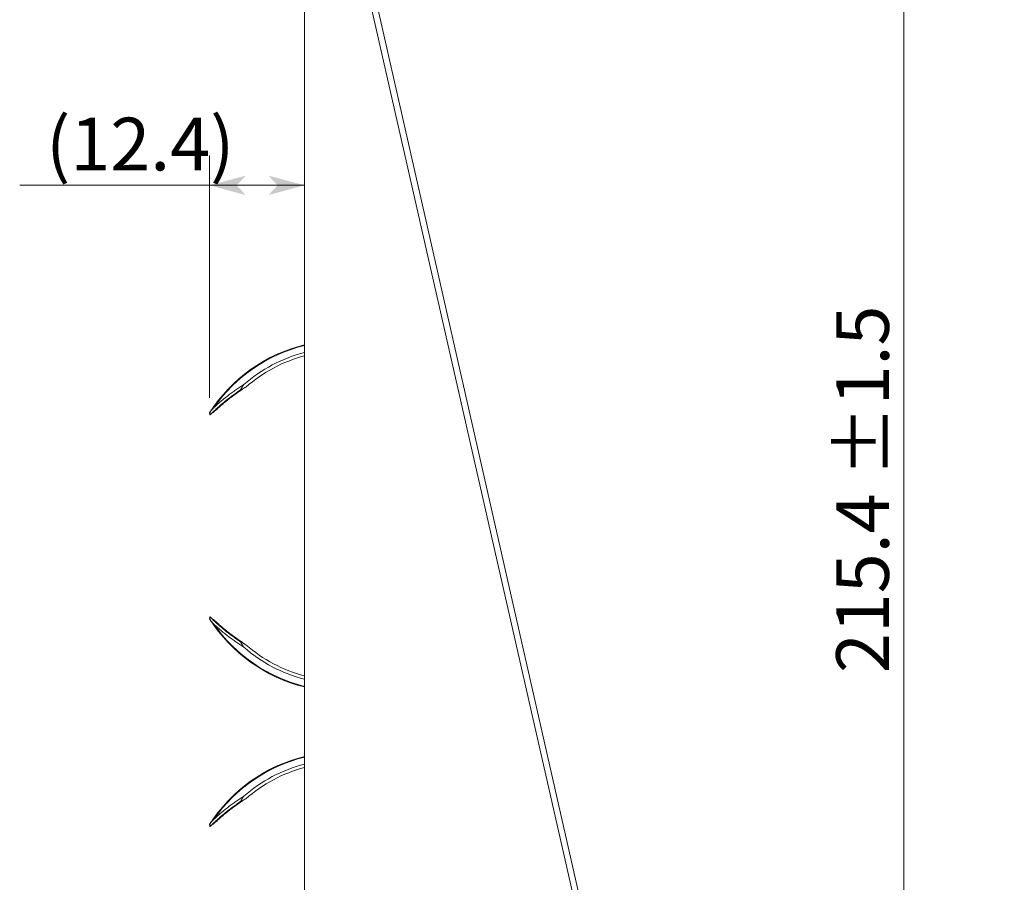
# Model space of a CAD drawing. Extents: x -404 to 1510, y -412 to 285.
# Drawn here: x -238 to -107, y 54 to 169 of the extents above; entities that cross this region are included whole.
import ezdxf

# ---------------------------------------------------------------- set-up
doc = ezdxf.new("R2010")
doc.units = 0
doc.header["$MEASUREMENT"] = 0
doc.linetypes.add('DASHED2', pattern=[2, 1, -1])
for name, color, linetype in [('____1', 7, 'DASHED2'), ('________1________1', 7, 'Continuous'), ('寸法線_1', 7, 'Continuous')]:
    doc.layers.add(name, color=color, linetype=linetype)
doc.styles.add('Style1', font='ＭＳ ゴシック')
doc.dimstyles.new('DS3', dxfattribs={"dimtxt": 7.055555, "dimasz": 2.414815, "dimexe": 2, "dimexo": 1, "dimgap": 1, "dimtad": 1, "dimdsep": 46, "dimtxsty": 'Standard', "dimcen": 0.09, "dimclrd": 7, "dimclre": 7, "dimclrt": 7, "dimadec": 0, "dimazin": 0, "dimtfac": 1, "dimtdec": 4, "dimtofl": 0, "dimtmove": 0, "dimatfit": 3, "dimfxl": 1, "dimtolj": 1, "dimtzin": 0, "dimarcsym": 0})
doc.dimstyles.new('DS4', dxfattribs={"dimtxt": 7.055555, "dimasz": 2.414815, "dimexe": 2, "dimexo": 1, "dimgap": 1, "dimtad": 1, "dimdec": 1, "dimdsep": 46, "dimtxsty": 'Standard', "dimcen": 0.09, "dimclrd": 7, "dimclre": 7, "dimclrt": 7, "dimadec": 0, "dimazin": 0, "dimtol": 1, "dimtp": 1.5, "dimtm": 0.01, "dimtfac": 1, "dimtofl": 0, "dimtmove": 0, "dimatfit": 3, "dimfxl": 1, "dimtolj": 1, "dimarcsym": 0})

# ---------------------------------------------------------------- blocks, each defined once
blk = doc.blocks.new('*D21')
at = {"layer": '____1', "color": 7, "linetype": 'Continuous', "lineweight": 5}
for p, q in [((-213.01, 118.55), (-213.01, 151.01)), ((-200.29, 129.01), (-200.29, 151.01)), ((-200.29, 147.01), (-238.42, 147.01)), ((-213.01, 147.01), (-200.29, 147.01))]:
    blk.add_line(p, q, dxfattribs=at)
for points in [[(-213.01, 147.01), (-209.38, 147.01), (-208.18, 148.3)], [(-203.91, 147.01), (-200.29, 147.01), (-205.12, 148.3)], [(-208.18, 145.71), (-208.18, 145.71), (-213.01, 147.01), (-209.38, 147.01)], [(-205.12, 145.71), (-205.12, 145.71), (-203.91, 147.01), (-200.29, 147.01)]]:
    blk.add_solid(points, dxfattribs=at)
at = {"layer": '寸法線_1', "color": 7, "linetype": 'Continuous', "lineweight": 18, "insert": (-234.89, 156.06), "char_height": 7.056, "width": 21.2493, "attachment_point": 1, "style": 'Style1'}
blk.add_mtext('(12.4)', dxfattribs=at)
blk = doc.blocks.new('*D25')
at = {"layer": '____1', "color": 7, "linetype": 'Continuous', "lineweight": 5}
for p, q in [((-198.29, 208.83), (-116.09, 208.83)), ((-120.09, 208.83), (-120.09, 101.12)), ((-120.09, -6.59), (-120.09, 101.12)), ((-147.91, -6.59), (-116.09, -6.59))]:
    blk.add_line(p, q, dxfattribs=at)
for points in [[(-121.06, 205.21), (-119.12, 205.21), (-120.09, 208.83)], [(-121.38, 204), (-121.38, 204), (-121.06, 205.21), (-120.09, 205.21)], [(-118.8, 204), (-118.8, 204), (-120.09, 205.21), (-119.12, 205.21)], [(-121.06, -2.97), (-120.09, -2.97), (-121.38, -1.76)], [(-120.09, -2.97), (-119.12, -2.97), (-118.8, -1.76)], [(-120.09, -6.59), (-120.09, -6.59), (-121.06, -2.97), (-119.12, -2.97)]]:
    blk.add_solid(points, dxfattribs=at)
at = {"layer": '寸法線_1', "color": 7, "linetype": 'Continuous', "lineweight": 18, "insert": (-129.15, 81.72), "char_height": 7.056, "attachment_point": 1, "rotation": 90, "style": 'Style1'}
blk.add_mtext('215.4 ±1.5', dxfattribs=at)
blk = doc.blocks.new('*D26')
at = {"layer": '____1', "color": 7, "linetype": 'Continuous', "lineweight": 5}
for p, q in [((-198.29, 208.83), (-90.62, 208.83)), ((-94.62, 208.83), (-94.62, 64.34)), ((-94.62, -80.15), (-94.62, 64.34)), ((-198.29, -80.15), (-90.62, -80.15))]:
    blk.add_line(p, q, dxfattribs=at)
for points in [[(-95.59, 205.21), (-93.65, 205.21), (-94.62, 208.83)], [(-95.91, 204), (-95.91, 204), (-95.59, 205.21), (-94.62, 205.21)], [(-93.32, 204), (-93.32, 204), (-94.62, 205.21), (-93.65, 205.21)], [(-95.59, -76.53), (-94.62, -76.53), (-95.91, -75.33)], [(-94.62, -76.53), (-93.65, -76.53), (-93.32, -75.33)], [(-94.62, -80.15), (-94.62, -80.15), (-95.59, -76.53), (-93.65, -76.53)]]:
    blk.add_solid(points, dxfattribs=at)
at = {"layer": '寸法線_1', "color": 7, "linetype": 'Continuous', "lineweight": 18, "insert": (-103.67, 36.12), "char_height": 7.0556, "width": 56.6649, "attachment_point": 1, "rotation": 90, "style": 'Style1'}
blk.add_mtext('265.5\u3000～\u3000284.5', dxfattribs=at)

msp = doc.modelspace()

# ---------------------------------------------------------------- linework, layer by layer
at = {"layer": '________1________1', "color": 7, "linetype": 'Continuous', "lineweight": 18}
for p, q in [((-199.146, 208.691), (-150.514, -5.292)), ((-200.287, -10.274), (-200.287, 207.932)), ((-199.789, 207.914), (-151.333, -5.292))]:
    msp.add_line(p, q, dxfattribs=at)
for centre, radius, start, end in [((-195.29, 105.271), 21, 103.76501, 147.52628), ((-195.29, 105.271), 20.914, 103.82313, 144.98986), ((-195.29, 105.271), 20, 104.46793, 131.12139), ((-195.29, 105.271), 19.562, 104.79941, 131.12139), ((-195.29, 105.271), 19.562, 104.7994, 131.12139), ((-195.734, 112.048), 15.173, 146.88328, 150.04836), ((-191.078, 86.836), 37.309, 117.23911, 118.50128), ((-195.29, 100.25), 21, -147.52628, -103.76475), ((-195.29, 100.25), 20.914, -144.98986, -103.82287), ((-195.735, 93.474), 15.173, -150.04836, -146.88328), ((-191.078, 118.685), 37.309, -118.50128, -117.23911), ((-195.29, 100.25), 20, -131.12139, -104.46765), ((-195.29, 100.25), 19.562, -131.12139, -104.79912), ((-195.29, 50.165), 21, 103.76475, 147.52629), ((-195.29, 50.165), 20.914, 103.82287, 144.98986), ((-195.29, 50.165), 20, 104.46765, 131.12139), ((-195.29, 50.165), 19.562, 104.79912, 131.12139), ((-195.29, 50.165), 19.562, 104.79913, 131.12139), ((-195.735, 56.942), 15.173, 146.88328, 150.04836), ((-191.078, 31.73), 37.309, 117.23911, 118.50128)]:
    msp.add_arc(centre, radius, start, end, dxfattribs=at)
for points, knots in [([(-212.419, 117.27), (-212.264, 117.413), (-211.951, 117.695), (-211.473, 118.108), (-210.987, 118.509), (-210.493, 118.899), (-209.992, 119.277), (-209.483, 119.643), (-208.967, 119.997), (-208.618, 120.226), (-208.443, 120.338)], [0, 0, 0, 0, 0.1258332, 0.2514171, 0.3767568, 0.5018578, 0.6267261, 0.7513679, 0.8757901, 1, 1, 1, 1]), ([(-212.06, 117.018), (-211.908, 117.158), (-211.6, 117.433), (-211.13, 117.835), (-210.652, 118.226), (-210.167, 118.606), (-209.675, 118.974), (-209.176, 119.331), (-208.669, 119.676), (-208.327, 119.898), (-208.155, 120.008)], [0, 0, 0, 0, 0.1258276, 0.2514077, 0.3767453, 0.5018458, 0.626715, 0.7513593, 0.8757852, 1, 1, 1, 1]), ([(-208.155, 120.008), (-208.327, 119.898), (-208.669, 119.676), (-209.176, 119.331), (-209.675, 118.974), (-210.167, 118.606), (-210.652, 118.226), (-211.13, 117.835), (-211.6, 117.433), (-211.908, 117.158), (-212.06, 117.018)], [0, 0, 0, 0, 0.1242148, 0.2486407, 0.373285, 0.4981542, 0.6232547, 0.7485923, 0.8741724, 1, 1, 1, 1]), ([(-208.881, 119.623), (-209.062, 119.501), (-209.421, 119.253), (-209.952, 118.867), (-210.474, 118.469), (-210.988, 118.058), (-211.494, 117.634), (-211.99, 117.198), (-212.478, 116.749), (-212.796, 116.442), (-212.954, 116.287)], [0, 0, 0, 0, 0.1241381, 0.248508, 0.3731177, 0.4979745, 0.6230851, 0.7484558, 0.8740924, 1, 1, 1, 1]), ([(-213.006, 116.546), (-212.984, 116.582), (-212.938, 116.652), (-212.867, 116.754), (-212.794, 116.852), (-212.72, 116.946), (-212.646, 117.035), (-212.571, 117.119), (-212.496, 117.197), (-212.445, 117.246), (-212.419, 117.27)], [0, 0, 0, 0, 0.1351726, 0.268517, 0.3994668, 0.5274733, 0.6520106, 0.7725809, 0.8887191, 1, 1, 1, 1]), ([(-213.006, 116.546), (-213.004, 116.534), (-212.999, 116.509), (-212.992, 116.472), (-212.984, 116.435), (-212.977, 116.398), (-212.969, 116.361), (-212.962, 116.324), (-212.957, 116.299), (-212.954, 116.287)], [0, 0, 0, 0, 0.1428558, 0.2857148, 0.4285737, 0.5714282, 0.7142864, 0.8571451, 1, 1, 1, 1]), ([(-212.954, 116.287), (-212.92, 116.315), (-212.853, 116.369), (-212.751, 116.451), (-212.649, 116.533), (-212.546, 116.614), (-212.444, 116.695), (-212.341, 116.775), (-212.272, 116.828), (-212.238, 116.855)], [0, 0, 0, 0, 0.1428572, 0.2857158, 0.4285718, 0.5714298, 0.7142858, 0.8571417, 1, 1, 1, 1]), ([(-212.238, 116.855), (-212.233, 116.858), (-212.225, 116.864), (-212.213, 116.874), (-212.201, 116.883), (-212.189, 116.892), (-212.177, 116.902), (-212.169, 116.908), (-212.165, 116.911)], [0, 0, 0, 0, 0.1666833, 0.3333262, 0.5000072, 0.6666682, 0.8333411, 1, 1, 1, 1]), ([(-212.06, 117.018), (-212.083, 116.997), (-212.109, 116.973), (-212.142, 116.939), (-212.157, 116.923), (-212.165, 116.911)], [0, 0, 0, 0, 0.649743, 0.649743, 1, 1, 1, 1]), ([(-213.006, 88.975), (-213.004, 88.987), (-212.999, 89.012), (-212.992, 89.049), (-212.984, 89.086), (-212.977, 89.123), (-212.969, 89.16), (-212.962, 89.197), (-212.957, 89.222), (-212.954, 89.234)], [0, 0, 0, 0, 0.1428607, 0.2857132, 0.4285713, 0.5714306, 0.7142824, 0.8571403, 1, 1, 1, 1]), ([(-213.006, 88.975), (-212.984, 88.939), (-212.938, 88.87), (-212.867, 88.767), (-212.794, 88.669), (-212.72, 88.575), (-212.646, 88.486), (-212.571, 88.402), (-212.496, 88.324), (-212.445, 88.275), (-212.419, 88.252)], [0, 0, 0, 0, 0.1351726, 0.268517, 0.3994668, 0.5274733, 0.6520106, 0.7725809, 0.8887191, 1, 1, 1, 1]), ([(-208.881, 85.898), (-209.062, 86.02), (-209.422, 86.268), (-209.952, 86.654), (-210.474, 87.052), (-210.988, 87.464), (-211.494, 87.888), (-211.991, 88.324), (-212.478, 88.772), (-212.796, 89.079), (-212.954, 89.234)], [0, 0, 0, 0, 0.1241381, 0.248508, 0.3731177, 0.4979745, 0.6230851, 0.7484558, 0.8740924, 1, 1, 1, 1]), ([(-212.954, 89.234), (-212.92, 89.207), (-212.853, 89.152), (-212.751, 89.07), (-212.649, 88.989), (-212.546, 88.908), (-212.444, 88.827), (-212.341, 88.746), (-212.272, 88.693), (-212.238, 88.666)], [0, 0, 0, 0, 0.1428581, 0.2857155, 0.4285724, 0.5714292, 0.7142861, 0.8571445, 1, 1, 1, 1]), ([(-212.238, 88.666), (-212.234, 88.663), (-212.226, 88.657), (-212.213, 88.648), (-212.201, 88.638), (-212.189, 88.629), (-212.177, 88.62), (-212.169, 88.614), (-212.165, 88.611)], [0, 0, 0, 0, 0.1666705, 0.3333369, 0.4999992, 0.6666473, 0.8333176, 1, 1, 1, 1]), ([(-212.06, 88.503), (-212.083, 88.524), (-212.109, 88.548), (-212.142, 88.583), (-212.157, 88.598), (-212.165, 88.611)], [0, 0, 0, 0, 0.649743, 0.649743, 1, 1, 1, 1]), ([(-208.155, 85.514), (-208.327, 85.623), (-208.669, 85.845), (-209.176, 86.191), (-209.675, 86.547), (-210.167, 86.916), (-210.653, 87.296), (-211.13, 87.687), (-211.6, 88.089), (-211.908, 88.364), (-212.06, 88.503)], [0, 0, 0, 0, 0.1242148, 0.2486407, 0.373285, 0.4981542, 0.6232547, 0.7485923, 0.8741724, 1, 1, 1, 1]), ([(-212.419, 88.252), (-212.264, 88.109), (-211.951, 87.826), (-211.473, 87.414), (-210.987, 87.012), (-210.493, 86.623), (-209.992, 86.245), (-209.483, 85.878), (-208.967, 85.524), (-208.619, 85.296), (-208.443, 85.184)], [0, 0, 0, 0, 0.1258332, 0.2514171, 0.3767568, 0.5018578, 0.6267261, 0.7513679, 0.8757901, 1, 1, 1, 1]), ([(-212.419, 62.164), (-212.264, 62.307), (-211.951, 62.589), (-211.473, 63.002), (-210.987, 63.403), (-210.493, 63.793), (-209.992, 64.171), (-209.483, 64.537), (-208.967, 64.891), (-208.619, 65.12), (-208.443, 65.232)], [0, 0, 0, 0, 0.1258332, 0.2514171, 0.3767568, 0.5018578, 0.6267261, 0.7513679, 0.8757901, 1, 1, 1, 1]), ([(-208.155, 64.901), (-208.327, 64.792), (-208.669, 64.57), (-209.176, 64.225), (-209.675, 63.868), (-210.167, 63.5), (-210.653, 63.12), (-211.13, 62.729), (-211.6, 62.327), (-211.908, 62.052), (-212.06, 61.912)], [0, 0, 0, 0, 0.1242148, 0.2486407, 0.373285, 0.4981542, 0.6232547, 0.7485923, 0.8741724, 1, 1, 1, 1]), ([(-212.06, 61.912), (-211.908, 62.052), (-211.6, 62.327), (-211.13, 62.729), (-210.653, 63.12), (-210.167, 63.5), (-209.675, 63.868), (-209.176, 64.225), (-208.669, 64.57), (-208.327, 64.792), (-208.155, 64.901)], [0, 0, 0, 0, 0.1258276, 0.2514077, 0.3767453, 0.5018458, 0.626715, 0.7513593, 0.8757852, 1, 1, 1, 1]), ([(-208.881, 64.517), (-209.062, 64.395), (-209.422, 64.147), (-209.952, 63.761), (-210.474, 63.363), (-210.988, 62.952), (-211.494, 62.528), (-211.991, 62.092), (-212.478, 61.643), (-212.796, 61.336), (-212.954, 61.181)], [0, 0, 0, 0, 0.1241381, 0.248508, 0.3731177, 0.4979745, 0.6230851, 0.7484558, 0.8740924, 1, 1, 1, 1]), ([(-213.006, 61.44), (-212.984, 61.476), (-212.938, 61.546), (-212.867, 61.648), (-212.794, 61.746), (-212.72, 61.84), (-212.646, 61.929), (-212.571, 62.013), (-212.496, 62.091), (-212.445, 62.14), (-212.419, 62.164)], [0, 0, 0, 0, 0.1351726, 0.268517, 0.3994668, 0.5274733, 0.6520106, 0.7725809, 0.8887191, 1, 1, 1, 1]), ([(-213.006, 61.44), (-213.004, 61.428), (-212.999, 61.403), (-212.992, 61.366), (-212.984, 61.329), (-212.977, 61.292), (-212.969, 61.255), (-212.962, 61.218), (-212.957, 61.193), (-212.954, 61.181)], [0, 0, 0, 0, 0.1428502, 0.2857092, 0.4285681, 0.5714226, 0.7142864, 0.8571395, 1, 1, 1, 1]), ([(-212.954, 61.181), (-212.92, 61.208), (-212.853, 61.263), (-212.751, 61.345), (-212.649, 61.427), (-212.546, 61.508), (-212.444, 61.589), (-212.341, 61.669), (-212.272, 61.722), (-212.238, 61.749)], [0, 0, 0, 0, 0.1428581, 0.2857166, 0.4285724, 0.5714302, 0.7142871, 0.8571455, 1, 1, 1, 1]), ([(-212.238, 61.749), (-212.234, 61.752), (-212.226, 61.758), (-212.213, 61.768), (-212.201, 61.777), (-212.189, 61.786), (-212.177, 61.796), (-212.169, 61.802), (-212.165, 61.805)], [0, 0, 0, 0, 0.1666688, 0.3333436, 0.5000042, 0.6666507, 0.8333092, 1, 1, 1, 1]), ([(-212.06, 61.912), (-212.083, 61.891), (-212.109, 61.867), (-212.142, 61.833), (-212.157, 61.817), (-212.165, 61.805)], [0, 0, 0, 0, 0.649743, 0.649743, 1, 1, 1, 1])]:
    msp.add_open_spline(points, degree=3, knots=knots, dxfattribs=at)

# ---------------------------------------------------------------- dimensions: what is measured, and where the dimension line sits
at = {"layer": '寸法線_1', "color": 7, "linetype": 'Continuous', "lineweight": 5}
dim = msp.add_linear_dim(base=(-120.09, -6.592), p1=(-200.287, 208.832), p2=(-149.911, -6.592), angle=90, text='215.4 ±1.5', dimstyle='DS4', dxfattribs=at)
dim.commit()
dim.dimension.update_dxf_attribs({"geometry": '*D25', "text_midpoint": (-120.09, 101.12)})
dim = msp.add_linear_dim(base=(-94.616, -80.155), p1=(-200.287, 208.832), p2=(-200.287, -80.155), angle=90, dimstyle='DS3', dxfattribs=at)
dim.commit()
dim.dimension.update_dxf_attribs({"geometry": '*D26', "text_midpoint": (-94.616, 64.339)})
dim = msp.add_linear_dim(base=(-200.287, 147.006), p1=(-213.006, 116.546), p2=(-200.287, 127.006), dimstyle='DS3', dxfattribs=at)
dim.commit()
dim.dimension.update_dxf_attribs({"geometry": '*D21', "text_midpoint": (-224.311, 147.006)})

doc.saveas('drawing.dxf')
